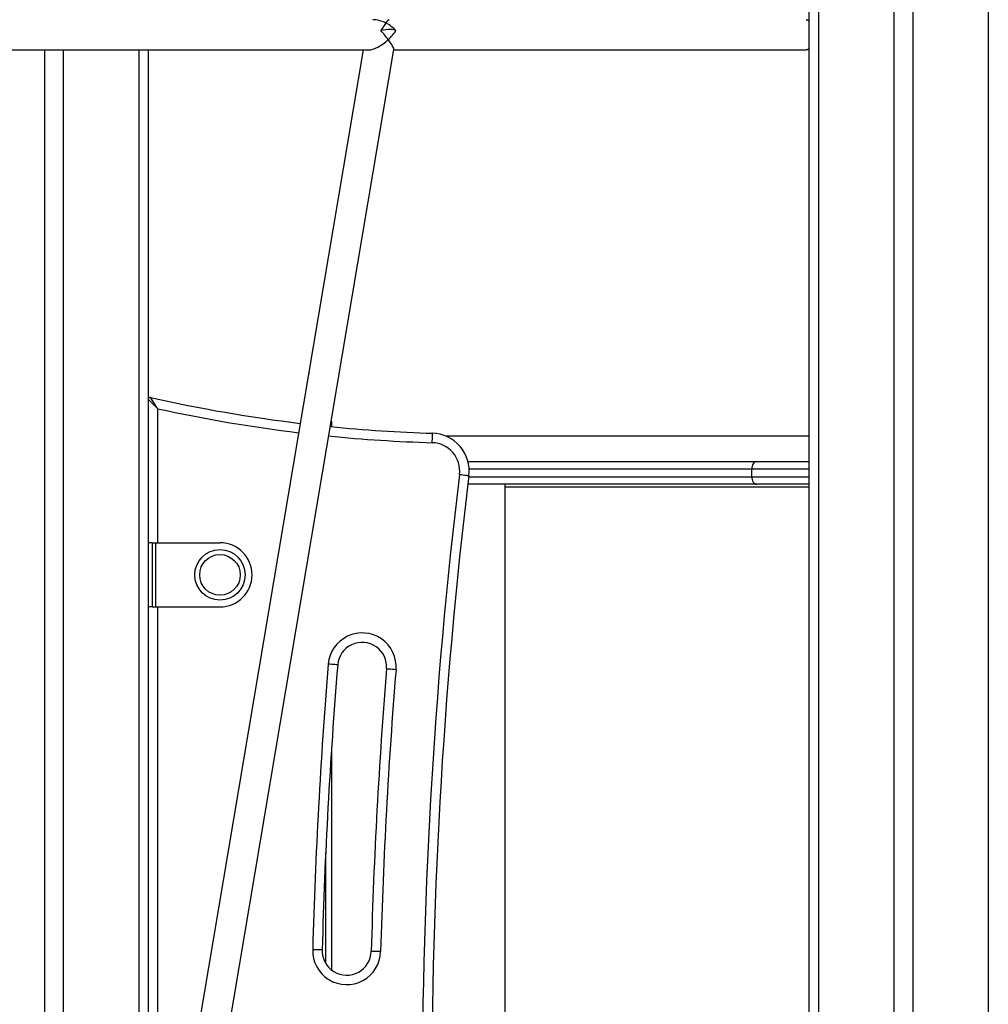
# Model space of a CAD drawing. Units: millimetres. Extents: x 2.5 to 23.1, y 2.2 to 19.6.
# Drawn here: x 20.6 to 21.1, y 16 to 16.5 of the extents above; entities that cross this region are included whole.
import ezdxf

# ---------------------------------------------------------------- set-up
doc = ezdxf.new("R2010")
doc.units = ezdxf.units.MM
doc.header["$LTSCALE"] = 100

# ---------------------------------------------------------------- blocks, each defined once
blk = doc.blocks.new('ANOPSI B S284')
at = {"color": 7, "linetype": 'Continuous', "lineweight": 25}
for p, q in [((24746.92748662342, -1868.38988044327), (24746.92748662342, -1870.106824660952)), ((24746.45819796507, -1869.264206910784), (24746.69428367798, -1869.264206910784)), ((24746.6913875777, -1869.264206910784), (24746.53249214475, -1870.20688917702)), ((24746.54824323838, -1870.209705019648), (24746.70764638369, -1869.264010453875)), ((24746.57748661821, -1869.264206910784), (24746.57748661821, -1869.939949536975)), ((24746.70761327331, -1869.264206910784), (24746.92601548021, -1869.264206910784)), ((24746.67448662107, -1869.460738087352), (24746.67448662107, -1869.463771606143)), ((24746.92748662342, -1869.468756938632), (24746.73520657306, -1869.468756938632)), ((24746.74685154741, -1869.482206965144), (24746.89979665612, -1869.482206965144)), ((24746.89979665612, -1869.482206965144), (24746.92748662342, -1869.482206965144)), ((24746.89711768811, -1869.486206913645), (24746.89711768811, -1869.490206862147)), ((24746.89979665612, -1869.494206929858), (24746.74678687637, -1869.494206929858)), ((24746.76652288322, -1870.182206893618), (24746.76652288322, -1869.494206929858)), ((24746.92748662342, -1869.494206929858), (24746.89979665612, -1869.494206929858)), ((24746.76652288322, -1869.495656872447), (24746.92748662342, -1869.495656872447)), ((24746.57948662226, -1869.525206947978), (24746.57748661821, -1869.525206947978)), ((24746.57948662226, -1869.525206947978), (24746.57948662226, -1869.559206867869)), ((24746.57948662226, -1869.525206947978), (24746.58148662631, -1869.525206947978)), ((24746.58148662631, -1869.559206867869), (24746.58148662631, -1869.525206947978)), ((24746.58148662631, -1869.525206947978), (24746.61548663561, -1869.525206947978)), ((24746.57948662226, -1869.559206867869), (24746.57748661821, -1869.559206867869)), ((24746.57948662226, -1869.559206867869), (24746.58148662631, -1869.559206867869)), ((24746.58148662631, -1869.559206867869), (24746.61548663561, -1869.559206867869)), ((24746.67448662107, -1869.635440374072), (24746.67448662107, -1869.751354957278))]:
    blk.add_line(p, q, dxfattribs=at)
at = {"color": 8, "linetype": 'Continuous', "lineweight": 25}
for p, q in [((24746.93248662238, -1868.38988044327), (24746.93248662238, -1870.103249216731)), ((24746.97248662428, -1868.38988044327), (24746.97248662428, -1870.083863640483)), ((24746.98248662406, -1868.38988044327), (24746.98248662406, -1870.081204200442)), ((24747.02248662596, -1868.38988044327), (24747.02248662596, -1870.078551436122)), ((24746.52248661105, -1869.264206910784), (24746.52248661105, -1870.199600959475)), ((24746.53248663132, -1869.264206910784), (24746.53248663132, -1870.198023701365)), ((24746.57248662298, -1869.264206910784), (24746.57248662298, -1869.969613099749)), ((24746.58248661344, -1869.525206947978), (24746.58248661344, -1869.454199696238)), ((24746.89711768811, -1869.486206913645), (24746.74746161585, -1869.486206913645)), ((24746.92748662342, -1869.486206913645), (24746.89711768811, -1869.486206913645)), ((24746.74726922695, -1869.490206862147), (24746.89711768811, -1869.490206862147)), ((24746.89711768811, -1869.490206862147), (24746.92748662342, -1869.490206862147)), ((24746.58248661344, -1869.9102859742), (24746.58248661344, -1869.559206867869)), ((24746.67148662989, -1869.747932339366), (24746.67148662989, -1869.689449811633))]:
    blk.add_line(p, q, dxfattribs=at)
at = {"color": 7, "linetype": 'Continuous', "lineweight": 25, "flags": 128}
for points in [[(24746.92601548021, -1869.248206878359), (24746.92666260784, -1869.248312259371), (24746.92748662342, -1869.248767638858)], [(24746.92748662342, -1869.263646150286), (24746.92666260784, -1869.264101529772), (24746.92601548021, -1869.264206910784)], [(24746.66261930649, -1869.434880996401), (24746.66254426424, -1869.435178065951), (24746.6624885041, -1869.435657048876)], [(24746.72793266063, -1869.472213531192), (24746.72796167319, -1869.471238518412), (24746.72798956816, -1869.47030093735), (24746.72801527266, -1869.469436908419), (24746.72803780322, -1869.468679571803), (24746.72805629556, -1869.468058014567), (24746.72807003443, -1869.467596197779), (24746.72807849829, -1869.467311764414), (24746.72808134441, -1869.467215800936)], [(24746.89979665612, -1869.482206965144), (24746.89927401279, -1869.482283735926), (24746.89877146368, -1869.482511425669), (24746.89830830579, -1869.482881093676), (24746.89790233855, -1869.483378434832), (24746.89756917839, -1869.48398461407), (24746.89732161795, -1869.484676147158), (24746.89716916417, -1869.485426569636), (24746.89711768811, -1869.486206913645)], [(24746.74237699692, -1869.489017034228), (24746.74334531908, -1869.489134813006), (24746.74427643304, -1869.489247942622), (24746.74513454621, -1869.48935236996), (24746.74588669722, -1869.489443803485), (24746.74650396292, -1869.489518786128), (24746.74696263556, -1869.489574576075), (24746.74724508707, -1869.489608908351), (24746.74734045451, -1869.489620471652)], [(24746.89711768811, -1869.490206862147), (24746.89716916417, -1869.490987325366), (24746.89732161795, -1869.491737628634), (24746.89756917839, -1869.492429161723), (24746.89790233855, -1869.49303534096), (24746.89830830579, -1869.493532801326), (24746.89877146368, -1869.493902469332), (24746.89927401279, -1869.494130039866), (24746.89979665612, -1869.494206929858)], [(24746.67784504478, -1869.58987453049), (24746.67774928992, -1869.589866662677), (24746.67746572082, -1869.589843416865), (24746.67700521533, -1869.58980562752), (24746.67638550584, -1869.589754844363), (24746.67563034479, -1869.589692855532), (24746.67476881926, -1869.589622164424), (24746.67383398001, -1869.58954551285), (24746.67286179845, -1869.589465761836)], [(24746.70874126141, -1869.592409158404), (24746.70776907985, -1869.592329407389), (24746.7068342406, -1869.592252636607), (24746.70597271507, -1869.592182064707), (24746.70521758382, -1869.592120075877), (24746.70459784453, -1869.59206917351), (24746.70413733904, -1869.592031503375), (24746.70385376994, -1869.592008138354), (24746.70375801508, -1869.592000270541)], [(24746.66961650436, -1869.740855479891), (24746.66952048127, -1869.740852857287), (24746.66923604791, -1869.740845108683), (24746.66877417152, -1869.740832591708), (24746.66815258448, -1869.740815783198), (24746.66739518826, -1869.74079539841), (24746.66653106992, -1869.74077191418), (24746.66559342925, -1869.74074664181), (24746.66461835687, -1869.740720177348)], [(24746.70060519759, -1869.741693640406), (24746.69963009541, -1869.741667175944), (24746.69869245474, -1869.741641903575), (24746.6978283364, -1869.741618538554), (24746.69707094018, -1869.741598034556), (24746.69644935314, -1869.741581226046), (24746.69598747675, -1869.741568709071), (24746.69570304339, -1869.741560960467), (24746.69560702031, -1869.741558457072)]]:
    blk.add_lwpolyline(points, dxfattribs=at)
at = {"color": 7, "linetype": 'Continuous', "lineweight": 25}
for radius in [0.01335000000000036, 0.01075000000000182]:
    blk.add_circle((24746.61548662417, -1869.542206913792), radius, dxfattribs=at)
for centre, radius, start, end in [((24746.57848662417, -1869.449206913792), 0.001000000000003638, 77.21808546709295, 180), ((24746.75127559426, -1868.687560688951), 0.7800000000000029, 257.2180854670929, 263.1358432339278), ((24746.75127559426, -1868.687560688951), 0.7800000000000021, 264.3131046908985, 268.295989304936), ((24746.72748662417, -1869.487206913792), 0.02000000000000126, 353.0687315615419, 88.29598930493603), ((24746.72748662417, -1869.487206913792), 0.01500000000000272, 353.0687315615419, 88.29598930493603), ((24749.42760786032, -1869.815452721187), 2.705000000000002, 173.0687315615419, 187.6854991875125), ((24749.42760786032, -1869.815452721187), 2.699999999999998, 173.0687315615419, 187.7825811117415), ((24746.61548662417, -1869.542206913792), 0.017, 270, 90), ((24746.69080153044, -1869.590937437335), 0.01800000000000057, 355.3102135671116, 175.3102135671117), ((24746.69080153044, -1869.590937437335), 0.0130000000000021, 355.3102135671116, 175.3102135671117), ((24749.42760786032, -1869.815452721187), 2.763999999999997, 175.3102135671117, 178.450659185756), ((24749.42760786032, -1869.815452721187), 2.758999999999997, 175.3102135671117, 178.450659185756), ((24749.42760786032, -1869.815452721187), 2.732999999999995, 175.3102135671117, 178.450659185756), ((24749.42760786032, -1869.815452721187), 2.727999999999997, 175.3102135671117, 178.450659185756), ((24746.68261176559, -1869.741206913792), 0.01800000000000253, 178.450659185756, 358.450659185756), ((24746.68261176559, -1869.741206913792), 0.01300000000000105, 178.450659185756, 358.450659185756)]:
    blk.add_arc(centre, radius, start, end, dxfattribs=at)
at = {"color": 8, "linetype": 'Continuous', "lineweight": 25}
for radius, start, end in [(0.7850000000000014, 257.583428584001, 263.1186107931709), (0.7850000000000018, 264.2883489895029, 268.295989304936)]:
    blk.add_arc((24746.75127559426, -1868.687560688951), radius, start, end, dxfattribs=at)
at = {"color": 7, "linetype": 'Continuous', "lineweight": 25}
for major_axis, ratio, start_param, end_param in [((0.009836150013561565, -0.005451662946525176), 0.5952388641346027, 1.645808188131982, 2.320549130355326), ((0.004421512463522959, 0.007977503434205576), 0.1355943892565064, 0.07501186133835121, 0.7497528035608979), ((0.004421512463522959, 0.007977503434205576), 0.135594389256603, 0.7497528035605423, 1.360354870613208), ((0.00835202687759738, 0.001656603753328454), 0.2627513511687423, 0.3135729631007298, 1.534777097206443), ((-0.006722743307771452, 0.007950739025644), 0.1318546270065666, 4.276209139925474, 4.886811206978404), ((0.009836150013561565, -0.005451662946525176), 0.5952388641347441, 1.035206121079237, 1.645808188132), ((0.008575462254186279, 0.007250977713449175), 0.3941292560156576, 4.82342007131035, 5.434022138362939), ((0.008575462254186279, 0.007250977713449175), 0.3941292560155339, 3.577772494049645, 4.823420071310315), ((-0.006722743307771452, 0.007950739025644), 0.131854627006187, 3.252623744518193, 4.276209139926577)]:
    blk.add_ellipse((24746.70084887601, -1869.256206913792), major_axis=major_axis, ratio=ratio, start_param=start_param, end_param=end_param, dxfattribs=at)
for points, knots in [([(24746.57748661821, -1869.449206972773), (24746.57751719716, -1869.449237592871), (24746.57757737902, -1869.449297855717), (24746.57807506593, -1869.449796250046), (24746.57903975085, -1869.450761648776), (24746.5804470883, -1869.452167624435), (24746.58164795241, -1869.453364453993), (24746.58226987993, -1869.453983948845), (24746.58242605218, -1869.454139395593), (24746.58247074014, -1869.454183760084), (24746.58248324747, -1869.454196316937), (24746.58248661344, -1869.454199696238)], [0, 0, 0, 0, 0.1300994766440874, 0.2560463715002038, 0.4408333077196872, 0.717362715773254, 0.9289874664471433, 0.9801368585291882, 0.9944095909690566, 0.9984955085225109, 1, 1, 1, 1]), ([(24746.58248661344, -1869.454199696238), (24746.58248406383, -1869.454195640915), (24746.58247474049, -1869.4541808115), (24746.58244107047, -1869.454128357706), (24746.58232441922, -1869.453943800541), (24746.58185265952, -1869.453203429948), (24746.58094494365, -1869.451770850698), (24746.57988004811, -1869.450089113647), (24746.57915190934, -1869.448935540725), (24746.57877632321, -1869.448340364522), (24746.57873092603, -1869.44826832696), (24746.57870785777, -1869.448231721575)], [0, 0, 0, 0, 0.001511256761804983, 0.005526329400097784, 0.01966486954699511, 0.07039568784396649, 0.2826524877289445, 0.5591517615089133, 0.7439263533191548, 0.869877961360454, 1, 1, 1, 1])]:
    blk.add_open_spline(points, degree=3, knots=knots, dxfattribs=at)

msp = doc.modelspace()

# ---------------------------------------------------------------- block references
msp.add_blockref('ANOPSI B S284', (-24725.95618334169, 1885.753605428886))

doc.saveas('drawing.dxf')
